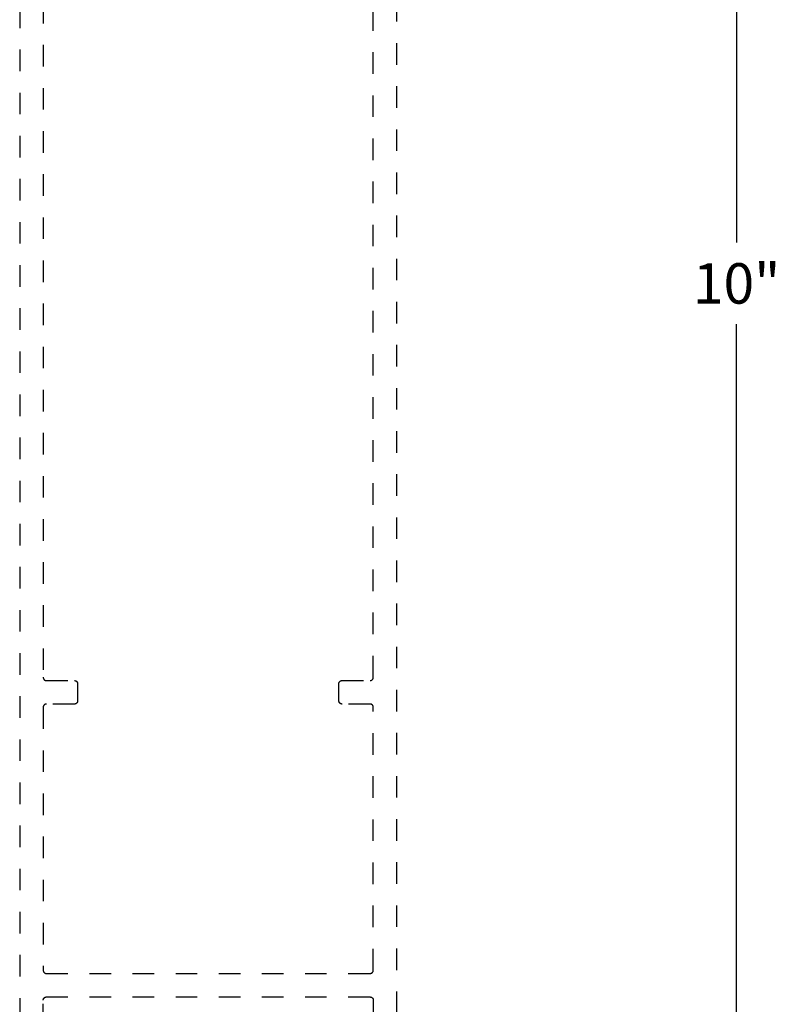
# Model space of a CAD drawing. Units: inches. Extents: x 0 to 108, y 0 to 43.
# Drawn here: x 97 to 101, y 5 to 10 of the extents above; entities that cross this region are included whole.
import ezdxf

# ---------------------------------------------------------------- set-up
doc = ezdxf.new("R2010")
doc.units = ezdxf.units.IN
doc.header["$LTSCALE"] = 0.5
doc.header["$MEASUREMENT"] = 0
doc.linetypes.add('HIDDEN2', pattern=[0.1875, 0.125, -0.0625])
doc.layers.add('Arcadia-Dim', color=4, linetype='Continuous')
doc.layers.add('Arcadia-Hidden', color=1, linetype='HIDDEN2')
doc.styles.get("Standard").update_dxf_attribs({"font": 'ARIALN.TTF'})
doc.dimstyles.new('Arcadia-2', dxfattribs={"dimscale": 2, "dimtxt": 0.0938, "dimasz": 0.0938, "dimexe": 0.0546, "dimexo": 0.0469, "dimgap": 0.0469, "dimtad": 0, "dimtih": 1, "dimdec": 4, "dimzin": 3, "dimdsep": 46, "dimlunit": 4, "dimtxsty": 'Standard', "dimblk": 'ARCHTICK', "dimcen": 0.0469, "dimdle": 0.0546, "dimclrd": 256, "dimclre": 256, "dimclrt": 256, "dimadec": 0, "dimazin": 0, "dimtfac": 0.75, "dimtdec": 4, "dimtix": 1, "dimtmove": 2, "dimatfit": 3, "dimfxl": 1, "dimtolj": 1, "dimtzin": 3, "dimlwd": -3, "dimlwe": -3, "dimarcsym": 0})

# ---------------------------------------------------------------- blocks, each defined once
blk = doc.blocks.new('_ArchTick')
at = {"color": 0, "linetype": 'ByBlock', "lineweight": -3, "const_width": 0.15}
blk.add_lwpolyline([(-0.5, -0.5), (0.5, 0.5)], dxfattribs=at)
blk = doc.blocks.new('*D37')
at = {"layer": 'Arcadia-Dim', "lineweight": -3}
for p, q in [((100.5533, 13.5503), (100.5533, 8.631)), ((98.9867, 13.4411), (100.6625, 13.4411)), ((100.5533, 3.3325), (100.5533, 8.2518)), ((99.06, 3.4417), (100.6625, 3.4417))]:
    blk.add_line(p, q, dxfattribs=at)
at = {"layer": 'Defpoints', "color": 0, "lineweight": -3}
for p in [(98.8929, 13.4411), (98.9662, 3.4417), (100.5533, 3.4417)]:
    blk.add_point(p, dxfattribs=at)
at = {"layer": 'Arcadia-Dim', "lineweight": -3, "xscale": 0.1876, "yscale": 0.1876, "zscale": 0.1876}
for p, rotation in [((100.5533, 13.4411), 90), ((100.5533, 3.4417), 270)]:
    blk.add_blockref('_ArchTick', p, dxfattribs=dict(at, rotation=rotation))
at = {"layer": 'Arcadia-Dim', "insert": (100.5533, 8.4414), "char_height": 0.1876, "attachment_point": 5}
blk.add_mtext('\\A1;10"', dxfattribs=at)

msp = doc.modelspace()

# ---------------------------------------------------------------- linework, layer by layer
at = {"layer": 'Arcadia-Hidden'}
for points in [[(97.22653, 12.92597), (97.22653, 3.45597)], [(98.97653, 3.45597), (98.97653, 12.92597)], [(97.33553, 11.34797), (97.33553, 6.61397), (97.33555, 6.61318), (97.33562, 6.6124), (97.33572, 6.61162), (97.33586, 6.61085), (97.33604, 6.61009), (97.33627, 6.60933), (97.33653, 6.60859), (97.33683, 6.60787), (97.33717, 6.60716), (97.33754, 6.60647), (97.33795, 6.6058), (97.3384, 6.60515), (97.33888, 6.60453), (97.33939, 6.60393), (97.33993, 6.60336), (97.3405, 6.60282), (97.34109, 6.60231), (97.34172, 6.60183), (97.34236, 6.60139), (97.34303, 6.60098), (97.34372, 6.6006), (97.34443, 6.60027), (97.34516, 6.59996), (97.3459, 6.5997), (97.34665, 6.59948), (97.34741, 6.5993), (97.34819, 6.59915), (97.34897, 6.59905), (97.34975, 6.59899), (97.35053, 6.59897), (97.48053, 6.59897), (97.48132, 6.59895), (97.4821, 6.59889), (97.48288, 6.59878), (97.48365, 6.59864), (97.48442, 6.59846), (97.48517, 6.59823), (97.48591, 6.59797), (97.48663, 6.59767), (97.48734, 6.59733), (97.48803, 6.59696), (97.4887, 6.59655), (97.48935, 6.5961), (97.48997, 6.59563), (97.49057, 6.59512), (97.49114, 6.59458), (97.49168, 6.59401), (97.49219, 6.59341), (97.49267, 6.59279), (97.49311, 6.59214), (97.49352, 6.59147), (97.4939, 6.59078), (97.49424, 6.59007), (97.49454, 6.58934), (97.4948, 6.5886), (97.49502, 6.58785), (97.49521, 6.58709), (97.49535, 6.58632), (97.49545, 6.58554), (97.49551, 6.58475), (97.49553, 6.58397), (97.49553, 6.50497), (97.49551, 6.50418), (97.49545, 6.5034), (97.49535, 6.50262), (97.49521, 6.50185), (97.49502, 6.50109), (97.4948, 6.50033), (97.49454, 6.49959), (97.49424, 6.49887), (97.4939, 6.49816), (97.49352, 6.49747), (97.49311, 6.4968), (97.49267, 6.49615), (97.49219, 6.49553), (97.49168, 6.49493), (97.49114, 6.49436), (97.49057, 6.49382), (97.48997, 6.49331), (97.48935, 6.49283), (97.4887, 6.49239), (97.48803, 6.49198), (97.48734, 6.4916), (97.48663, 6.49127), (97.48591, 6.49096), (97.48517, 6.4907), (97.48442, 6.49048), (97.48365, 6.4903), (97.48288, 6.49015), (97.4821, 6.49005), (97.48132, 6.48999), (97.48053, 6.48997), (97.35053, 6.48997), (97.34975, 6.48995), (97.34897, 6.48989), (97.34819, 6.48978), (97.34741, 6.48964), (97.34665, 6.48946), (97.3459, 6.48923), (97.34516, 6.48897), (97.34443, 6.48867), (97.34372, 6.48833), (97.34303, 6.48796), (97.34236, 6.48755), (97.34172, 6.4871), (97.34109, 6.48663), (97.3405, 6.48612), (97.33993, 6.48558), (97.33939, 6.48501), (97.33888, 6.48441), (97.3384, 6.48379), (97.33795, 6.48314), (97.33754, 6.48247), (97.33717, 6.48178), (97.33683, 6.48107), (97.33653, 6.48034), (97.33627, 6.4796), (97.33604, 6.47885), (97.33586, 6.47809), (97.33572, 6.47732), (97.33562, 6.47654), (97.33555, 6.47575), (97.33553, 6.47497), (97.33553, 5.25497), (97.33555, 5.25418), (97.33562, 5.2534), (97.33572, 5.25262), (97.33586, 5.25185), (97.33604, 5.25109), (97.33627, 5.25033), (97.33653, 5.24959), (97.33683, 5.24887), (97.33717, 5.24816), (97.33754, 5.24747), (97.33795, 5.2468), (97.3384, 5.24615), (97.33888, 5.24553), (97.33939, 5.24493), (97.33993, 5.24436), (97.3405, 5.24382), (97.34109, 5.24331), (97.34172, 5.24283), (97.34236, 5.24239), (97.34303, 5.24198), (97.34372, 5.2416), (97.34443, 5.24127), (97.34516, 5.24096), (97.3459, 5.2407), (97.34665, 5.24048), (97.34741, 5.2403), (97.34819, 5.24015), (97.34897, 5.24005), (97.34975, 5.23999), (97.35053, 5.23997), (98.85253, 5.23997), (98.85332, 5.23999), (98.8541, 5.24005), (98.85488, 5.24015), (98.85565, 5.2403), (98.85641, 5.24048), (98.85717, 5.2407), (98.85791, 5.24096), (98.85863, 5.24127), (98.85934, 5.2416), (98.86003, 5.24198), (98.8607, 5.24239), (98.86135, 5.24283), (98.86197, 5.24331), (98.86257, 5.24382), (98.86314, 5.24436), (98.86368, 5.24493), (98.86419, 5.24553), (98.86467, 5.24615), (98.86511, 5.2468), (98.86552, 5.24747), (98.8659, 5.24816), (98.86624, 5.24887), (98.86654, 5.24959), (98.8668, 5.25033), (98.86702, 5.25109), (98.8672, 5.25185), (98.86735, 5.25262), (98.86745, 5.2534), (98.86751, 5.25418), (98.86753, 5.25497), (98.86753, 6.47497), (98.86751, 6.47575), (98.86745, 6.47654), (98.86735, 6.47732), (98.8672, 6.47809), (98.86702, 6.47885), (98.8668, 6.4796), (98.86654, 6.48034), (98.86624, 6.48107), (98.8659, 6.48178), (98.86552, 6.48247), (98.86511, 6.48314), (98.86467, 6.48379), (98.86419, 6.48441), (98.86368, 6.48501), (98.86314, 6.48558), (98.86257, 6.48612), (98.86197, 6.48663), (98.86135, 6.4871), (98.8607, 6.48755), (98.86003, 6.48796), (98.85934, 6.48833), (98.85863, 6.48867), (98.85791, 6.48897), (98.85717, 6.48923), (98.85641, 6.48946), (98.85565, 6.48964), (98.85488, 6.48978), (98.8541, 6.48989), (98.85332, 6.48995), (98.85253, 6.48997), (98.72253, 6.48997), (98.72175, 6.48999), (98.72096, 6.49005), (98.72019, 6.49015), (98.71941, 6.4903), (98.71865, 6.49048), (98.7179, 6.4907), (98.71716, 6.49096), (98.71643, 6.49127), (98.71572, 6.4916), (98.71503, 6.49198), (98.71436, 6.49239), (98.71372, 6.49283), (98.71309, 6.49331), (98.7125, 6.49382), (98.71193, 6.49436), (98.71139, 6.49493), (98.71088, 6.49553), (98.7104, 6.49615), (98.70995, 6.4968), (98.70954, 6.49747), (98.70917, 6.49816), (98.70883, 6.49887), (98.70853, 6.49959), (98.70827, 6.50033), (98.70804, 6.50109), (98.70786, 6.50185), (98.70772, 6.50262), (98.70761, 6.5034), (98.70755, 6.50418), (98.70753, 6.50497), (98.70753, 6.58397), (98.70755, 6.58475), (98.70761, 6.58554), (98.70772, 6.58632), (98.70786, 6.58709), (98.70804, 6.58785), (98.70827, 6.5886), (98.70853, 6.58934), (98.70883, 6.59007), (98.70917, 6.59078), (98.70954, 6.59147), (98.70995, 6.59214), (98.7104, 6.59279), (98.71088, 6.59341), (98.71139, 6.59401), (98.71193, 6.59458), (98.7125, 6.59512), (98.71309, 6.59563), (98.71372, 6.5961), (98.71436, 6.59655), (98.71503, 6.59696), (98.71572, 6.59733), (98.71643, 6.59767), (98.71716, 6.59797), (98.7179, 6.59823), (98.71865, 6.59846), (98.71941, 6.59864), (98.72019, 6.59878), (98.72096, 6.59889), (98.72175, 6.59895), (98.72253, 6.59897), (98.85253, 6.59897), (98.85332, 6.59899), (98.8541, 6.59905), (98.85488, 6.59915), (98.85565, 6.5993), (98.85641, 6.59948), (98.85717, 6.5997), (98.85791, 6.59996), (98.85863, 6.60027), (98.85934, 6.6006), (98.86003, 6.60098), (98.8607, 6.60139), (98.86135, 6.60183), (98.86197, 6.60231), (98.86257, 6.60282), (98.86314, 6.60336), (98.86368, 6.60393), (98.86419, 6.60453), (98.86467, 6.60515), (98.86511, 6.6058), (98.86552, 6.60647), (98.8659, 6.60716), (98.86624, 6.60787), (98.86654, 6.60859), (98.8668, 6.60933), (98.86702, 6.61009), (98.8672, 6.61085), (98.86735, 6.61162), (98.86745, 6.6124), (98.86751, 6.61318), (98.86753, 6.61397), (98.86753, 11.34797)], [(97.33553, 4.7991), (97.33553, 5.11597), (97.33555, 5.11675), (97.33562, 5.11754), (97.33572, 5.11832), (97.33586, 5.11909), (97.33604, 5.11985), (97.33627, 5.1206), (97.33653, 5.12134), (97.33683, 5.12207), (97.33717, 5.12278), (97.33754, 5.12347), (97.33795, 5.12414), (97.3384, 5.12479), (97.33888, 5.12541), (97.33939, 5.12601), (97.33993, 5.12658), (97.3405, 5.12712), (97.34109, 5.12763), (97.34172, 5.1281), (97.34236, 5.12855), (97.34303, 5.12896), (97.34372, 5.12933), (97.34443, 5.12967), (97.34516, 5.12997), (97.3459, 5.13023), (97.34665, 5.13046), (97.34741, 5.13064), (97.34819, 5.13078), (97.34897, 5.13089), (97.34975, 5.13095), (97.35053, 5.13097), (98.85253, 5.13097), (98.85332, 5.13095), (98.8541, 5.13089), (98.85488, 5.13078), (98.85565, 5.13064), (98.85641, 5.13046), (98.85717, 5.13023), (98.85791, 5.12997), (98.85863, 5.12967), (98.85934, 5.12933), (98.86003, 5.12896), (98.8607, 5.12855), (98.86135, 5.1281), (98.86197, 5.12763), (98.86257, 5.12712), (98.86314, 5.12658), (98.86368, 5.12601), (98.86419, 5.12541), (98.86467, 5.12479), (98.86511, 5.12414), (98.86552, 5.12347), (98.8659, 5.12278), (98.86624, 5.12207), (98.86654, 5.12134), (98.8668, 5.1206), (98.86702, 5.11985), (98.8672, 5.11909), (98.86735, 5.11832), (98.86745, 5.11754), (98.86751, 5.11675), (98.86753, 5.11597), (98.86753, 4.7991)]]:
    msp.add_lwpolyline(points, dxfattribs=at)

# ---------------------------------------------------------------- dimensions: what is measured, and where the dimension line sits
at = {"layer": 'Arcadia-Dim'}
dim = msp.add_linear_dim(base=(100.55332, 3.4417), p1=(98.89293, 13.44108), p2=(98.96617, 3.4417), angle=90, dimstyle='Arcadia-2', dxfattribs=at)
dim.commit()
dim.dimension.update_dxf_attribs({"geometry": '*D37', "text_midpoint": (100.55332, 8.44139)})

doc.saveas('drawing.dxf')
